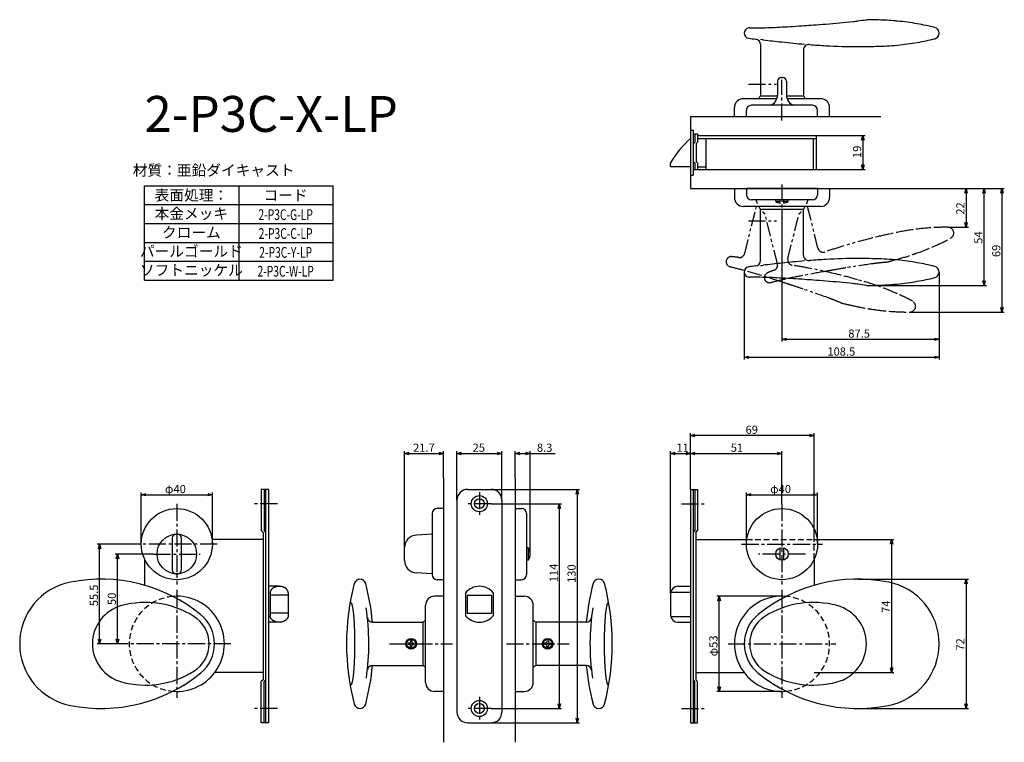
# Model space of a CAD drawing. Extents: x 580 to 1128, y -1468 to -1066.
import ezdxf
from ezdxf.enums import TextEntityAlignment as Align

# ---------------------------------------------------------------- set-up
doc = ezdxf.new("R2010")
doc.units = 0
doc.header["$LTSCALE"] = 0.5
for name, pattern in [('CENTER2', [28.575, 19.05, -3.175, 3.175, -3.175]), ('HIDDEN', [9.525, 6.35, -3.175]), ('PHANTOM2', [31.75, 15.875, -3.175, 3.175, -3.175, 3.175, -3.175])]:
    doc.linetypes.add(name, pattern=pattern)
doc.layers.get('0').update_dxf_attribs({"linetype": 'CONTINUOUS'})
for name, color, linetype in [('01', 1, 'CONTINUOUS'), ('1CENTER', 7, 'CENTER2'), ('1DIM', 7, 'CONTINUOUS'), ('1HIDDEN', 7, 'HIDDEN'), ('1PHANTOM', 7, 'PHANTOM2'), ('1TEXT', 7, 'CONTINUOUS')]:
    doc.layers.add(name, color=color, linetype=linetype)
doc.styles.get("Standard").update_dxf_attribs({"font": 'txt.shx', "bigfont": 'extfont.shx'})

msp = doc.modelspace()

# ---------------------------------------------------------------- linework, layer by layer
at = {"linetype": 'BYBLOCK'}
for p, q in [((1048.491, -1132.8341), (1049.1877, -1130.2341)), ((1049.1877, -1130.2341), (1049.8843, -1132.8341)), ((1049.1877, -1130.2341), (1049.1877, -1132.8341)), ((1049.1877, -1149.2341), (1048.491, -1146.6341)), ((1049.8843, -1146.6341), (1049.1877, -1149.2341)), ((1049.1877, -1149.2341), (1049.1877, -1146.6341)), ((1105.9911, -1162.3341), (1106.6878, -1159.7341)), ((1106.6878, -1159.7341), (1107.3844, -1162.3341)), ((1106.6878, -1159.7341), (1106.6878, -1162.3341)), ((1115.9911, -1162.3341), (1116.6878, -1159.7341)), ((1116.6878, -1159.7341), (1117.3844, -1162.3341)), ((1116.6878, -1159.7341), (1116.6878, -1162.3341)), ((1125.9911, -1162.3341), (1126.6878, -1159.7341)), ((1126.6878, -1159.7341), (1127.3844, -1162.3341)), ((1126.6878, -1159.7341), (1126.6878, -1162.3341)), ((1106.6878, -1181.3117), (1105.9911, -1178.7117)), ((1107.3844, -1178.7117), (1106.6878, -1181.3117)), ((1106.6878, -1181.3117), (1106.6878, -1178.7117)), ((1116.6878, -1213.7071), (1115.9911, -1211.1071)), ((1117.3844, -1211.1071), (1116.6878, -1213.7071)), ((1116.6878, -1213.7071), (1116.6878, -1211.1071)), ((1126.6878, -1228.5424), (1125.9911, -1225.9424)), ((1127.3844, -1225.9424), (1126.6878, -1228.5424)), ((1126.6878, -1228.5424), (1126.6878, -1225.9424)), ((1004.1878, -1243.7071), (1006.7878, -1243.0105)), ((1006.7878, -1244.4038), (1004.1878, -1243.7071)), ((1004.1878, -1243.7071), (1006.7878, -1243.7071)), ((1089.0878, -1243.0105), (1091.6878, -1243.7071)), ((1091.6878, -1243.7071), (1089.0878, -1244.4038)), ((1091.6878, -1243.7071), (1089.0878, -1243.7071)), ((983.1878, -1253.7071), (985.7878, -1253.0105)), ((985.7878, -1254.4038), (983.1878, -1253.7071)), ((983.1878, -1253.7071), (985.7878, -1253.7071)), ((1089.0878, -1253.0105), (1091.6878, -1253.7071)), ((1091.6878, -1253.7071), (1089.0878, -1254.4038)), ((1091.6878, -1253.7071), (1089.0878, -1253.7071)), ((953.1877, -1297.2341), (955.7877, -1296.5374)), ((955.7877, -1297.9307), (953.1877, -1297.2341)), ((953.1877, -1297.2341), (955.7877, -1297.2341)), ((1019.5877, -1296.5374), (1022.1877, -1297.2341)), ((1022.1877, -1297.2341), (1019.5877, -1297.9307)), ((1022.1877, -1297.2341), (1019.5877, -1297.2341)), ((793.9877, -1307.2341), (796.5877, -1306.5374)), ((796.5877, -1307.9307), (793.9877, -1307.2341)), ((793.9877, -1307.2341), (796.5877, -1307.2341)), ((813.0877, -1306.5374), (815.6877, -1307.2341)), ((815.6877, -1307.2341), (813.0877, -1307.9307)), ((815.6877, -1307.2341), (813.0877, -1307.2341)), ((823.1877, -1307.2341), (825.7877, -1306.5374)), ((825.7877, -1307.9307), (823.1877, -1307.2341)), ((823.1877, -1307.2341), (825.7877, -1307.2341)), ((845.5877, -1306.5374), (848.1877, -1307.2341)), ((848.1877, -1307.2341), (845.5877, -1307.9307)), ((848.1877, -1307.2341), (845.5877, -1307.2341)), ((855.6877, -1307.2341), (858.2877, -1306.5374)), ((858.2877, -1307.9307), (855.6877, -1307.2341)), ((855.6877, -1307.2341), (858.2877, -1307.2341)), ((861.3877, -1306.5374), (863.9877, -1307.2341)), ((863.9877, -1307.2341), (861.3877, -1307.9307)), ((863.9877, -1307.2341), (861.3877, -1307.2341)), ((942.1877, -1307.2341), (944.7877, -1306.5374)), ((944.7877, -1307.9307), (942.1877, -1307.2341)), ((942.1877, -1307.2341), (944.7877, -1307.2341)), ((950.5877, -1306.5374), (953.1877, -1307.2341)), ((953.1877, -1307.2341), (950.5877, -1307.9307)), ((953.1877, -1307.2341), (950.5877, -1307.2341)), ((953.1877, -1307.2341), (955.7877, -1306.5374)), ((955.7877, -1307.9307), (953.1877, -1307.2341)), ((953.1877, -1307.2341), (955.7877, -1307.2341)), ((1001.5877, -1306.5374), (1004.1877, -1307.2341)), ((1004.1877, -1307.2341), (1001.5877, -1307.9307)), ((1004.1877, -1307.2341), (1001.5877, -1307.2341)), ((647.3877, -1330.2341), (649.9877, -1329.5374)), ((649.9877, -1330.9307), (647.3877, -1330.2341)), ((647.3877, -1330.2341), (649.9877, -1330.2341)), ((684.3877, -1329.5374), (686.9877, -1330.2341)), ((686.9877, -1330.2341), (684.3877, -1330.9307)), ((686.9877, -1330.2341), (684.3877, -1330.2341)), ((889.4946, -1329.8341), (890.1913, -1327.2341)), ((890.1913, -1327.2341), (890.8879, -1329.8341)), ((890.1913, -1327.2341), (890.1913, -1329.8341)), ((984.3877, -1330.2341), (986.9877, -1329.5374)), ((986.9877, -1330.9307), (984.3877, -1330.2341)), ((984.3877, -1330.2341), (986.9877, -1330.2341)), ((1021.3877, -1329.5374), (1023.9877, -1330.2341)), ((1023.9877, -1330.2341), (1021.3877, -1330.9307)), ((1023.9877, -1330.2341), (1021.3877, -1330.2341)), ((879.4946, -1337.8341), (880.1913, -1335.2341)), ((880.1913, -1335.2341), (880.8879, -1337.8341)), ((880.1913, -1335.2341), (880.1913, -1337.8341)), ((623.491, -1360.3341), (624.1877, -1357.7341)), ((624.1877, -1357.7341), (624.8844, -1360.3341)), ((624.1877, -1357.7341), (624.1877, -1360.3341)), ((1064.5257, -1357.8341), (1065.2224, -1355.2341)), ((1065.2224, -1355.2341), (1065.919, -1357.8341)), ((1065.2224, -1355.2341), (1065.2224, -1357.8341)), ((633.491, -1365.8341), (634.1877, -1363.2341)), ((634.1877, -1363.2341), (634.8844, -1365.8341)), ((634.1877, -1363.2341), (634.1877, -1365.8341)), ((1105.9911, -1379.8335), (1106.6878, -1377.2335)), ((1106.6878, -1377.2335), (1107.3844, -1379.8335)), ((1106.6878, -1377.2335), (1106.6878, -1379.8335)), ((968.4911, -1389.3341), (969.1878, -1386.7341)), ((969.1878, -1386.7341), (969.8844, -1389.3341)), ((969.1878, -1386.7341), (969.1878, -1389.3341)), ((624.1877, -1413.2341), (623.491, -1410.6341)), ((624.8844, -1410.6341), (624.1877, -1413.2341)), ((624.1877, -1413.2341), (624.1877, -1410.6341)), ((634.1877, -1413.2341), (633.491, -1410.6341)), ((634.8844, -1410.6341), (634.1877, -1413.2341)), ((634.1877, -1413.2341), (634.1877, -1410.6341)), ((1065.2224, -1429.2341), (1064.5257, -1426.6341)), ((1065.919, -1426.6341), (1065.2224, -1429.2341)), ((1065.2224, -1429.2341), (1065.2224, -1426.6341)), ((969.1878, -1439.7341), (968.4911, -1437.1341)), ((969.8844, -1437.1341), (969.1878, -1439.7341)), ((969.1878, -1439.7341), (969.1878, -1437.1341)), ((880.1913, -1449.2341), (879.4946, -1446.6341)), ((880.8879, -1446.6341), (880.1913, -1449.2341)), ((880.1913, -1449.2341), (880.1913, -1446.6341)), ((1106.6878, -1449.2347), (1105.9911, -1446.6347)), ((1107.3844, -1446.6347), (1106.6878, -1449.2347)), ((1106.6878, -1449.2347), (1106.6878, -1446.6347)), ((890.1913, -1457.2341), (889.4946, -1454.6341)), ((890.8879, -1454.6341), (890.1913, -1457.2341)), ((890.1913, -1457.2341), (890.1913, -1454.6341))]:
    msp.add_line(p, q, dxfattribs=at)
at = {"layer": '01'}
for p, q in [((992.1878, -1079.5636), (992.1878, -1108.2341)), ((1016.1878, -1082.6023), (1016.1878, -1108.2341)), ((1001.6878, -1100.0341), (1001.6878, -1107.7341)), ((1003.6878, -1098.0341), (1004.6878, -1098.0341)), ((1006.6878, -1100.0341), (1006.6878, -1107.7341)), ((1001.3446, -1109.7341), (982.6878, -1109.7341)), ((992.1878, -1108.2341), (1001.6669, -1108.2341)), ((1006.7087, -1108.2341), (1016.1878, -1108.2341)), ((1025.6878, -1109.7341), (1007.0309, -1109.7341)), ((977.6878, -1119.7341), (977.6878, -1114.7341)), ((984.3878, -1119.7342), (984.3878, -1116.2342)), ((1021.1877, -1113.434), (987.1877, -1113.4342)), ((1023.9878, -1119.7339), (1023.9877, -1116.2339)), ((1030.6878, -1119.7341), (1030.6878, -1114.7341)), ((953.1885, -1119.7341), (953.1885, -1159.7341)), ((953.1885, -1119.7341), (1059.1878, -1119.7341)), ((977.6878, -1119.7341), (1030.6878, -1119.7341)), ((984.3878, -1119.7342), (1023.9878, -1119.7339)), ((953.1885, -1127.2341), (954.7886, -1127.2341)), ((954.7886, -1127.2341), (954.7886, -1134.7341)), ((954.7886, -1129.2341), (957.1885, -1129.2341)), ((955.5886, -1129.2341), (955.5886, -1133.9341)), ((957.1885, -1129.2341), (957.1885, -1133.9341)), ((954.7886, -1134.7341), (955.5885, -1133.9341)), ((954.7886, -1134.7341), (954.7886, -1144.7341)), ((956.3885, -1134.7341), (957.1885, -1133.9341)), ((956.3885, -1134.7341), (956.3885, -1144.7341)), ((957.1885, -1130.2341), (1023.1885, -1130.2341)), ((957.1885, -1131.8341), (1023.1885, -1131.8341)), ((961.7886, -1131.8341), (961.7886, -1149.2341)), ((1021.5885, -1131.8341), (1021.5885, -1149.2341)), ((1023.1885, -1130.2341), (1023.1885, -1149.2341)), ((942.1885, -1147.4841), (942.1885, -1145.4841)), ((954.7885, -1144.7341), (955.5886, -1145.5341)), ((954.7886, -1144.7341), (954.7886, -1152.2341)), ((955.5886, -1145.5341), (955.5886, -1149.2341)), ((956.3886, -1144.7341), (957.1885, -1145.5341)), ((957.1885, -1145.5341), (957.1885, -1149.2341)), ((942.1885, -1147.4841), (953.1885, -1147.4841)), ((954.7886, -1149.2341), (1023.1885, -1149.2341)), ((957.1885, -1147.6341), (961.7886, -1147.6341)), ((953.1885, -1152.2341), (954.7886, -1152.2341)), ((953.1885, -1159.7341), (1059.1878, -1159.7341)), ((977.6878, -1159.7341), (1030.6878, -1159.7341)), ((977.6878, -1159.7341), (977.6878, -1164.7341)), ((984.3878, -1159.7339), (984.3878, -1163.2339)), ((1023.9878, -1159.7342), (984.3878, -1159.7339)), ((1023.9878, -1159.7342), (1023.9877, -1163.2342)), ((1030.6878, -1159.7341), (1030.6878, -1164.7341)), ((1021.1877, -1166.0342), (987.1877, -1166.034)), ((1000.6877, -1166.9075), (1000.6877, -1166.0341)), ((1003.1877, -1166.9075), (1000.6877, -1166.9075)), ((1003.1877, -1167.9501), (1003.1877, -1166.0341)), ((1005.1877, -1167.9502), (1005.1877, -1166.0341)), ((1007.6877, -1166.9075), (1005.1877, -1166.9075)), ((1007.6877, -1166.9075), (1007.6877, -1166.0341)), ((1025.6878, -1169.7341), (982.6878, -1169.7341)), ((992.1878, -1171.2341), (1016.1878, -1171.2341)), ((992.1878, -1199.9046), (992.1878, -1171.2341)), ((1016.1878, -1196.8659), (1016.1878, -1171.2341)), ((815.6877, -1320.7367), (815.6877, -1468.07)), ((855.6877, -1320.7367), (855.6877, -1468.07)), ((714.1877, -1327.2341), (714.1877, -1350.2341)), ((718.1877, -1327.2341), (714.1877, -1327.2341)), ((715.7877, -1327.2341), (715.7877, -1350.3341)), ((716.5877, -1327.2341), (716.5877, -1457.2341)), ((718.1877, -1327.2341), (718.1877, -1457.2341)), ((829.1877, -1327.2341), (842.1877, -1327.2341)), ((953.1877, -1327.2341), (953.1877, -1457.2341)), ((953.1877, -1327.2341), (957.1877, -1327.2341)), ((954.7877, -1327.2341), (954.7877, -1457.2341)), ((955.5877, -1327.2341), (955.5877, -1350.3341)), ((957.1877, -1327.2341), (957.1877, -1350.2341)), ((823.1877, -1333.2341), (823.1877, -1451.2341)), ((848.1877, -1333.2341), (848.1877, -1451.2341)), ((809.3877, -1340.7341), (809.3877, -1374.7341)), ((815.6877, -1337.9341), (812.1877, -1337.9341)), ((815.6877, -1337.9341), (815.6877, -1377.5341)), ((855.6877, -1337.9341), (859.1877, -1337.9341)), ((855.6877, -1337.9341), (855.6877, -1377.5341)), ((861.9877, -1340.7341), (861.9877, -1374.7341)), ((664.6877, -1354.2341), (664.6877, -1372.2341)), ((666.6877, -1352.2341), (667.6877, -1352.2341)), ((669.6877, -1354.2341), (669.6877, -1372.2341)), ((715.1877, -1351.2341), (714.1877, -1350.2341)), ((715.1877, -1351.2341), (715.1877, -1433.2341)), ((716.5877, -1351.1341), (715.7877, -1350.3341)), ((809.3877, -1352.2498), (800.6213, -1352.7092)), ((954.7877, -1351.1341), (955.5877, -1350.3341)), ((956.1877, -1351.2341), (957.1877, -1350.2341)), ((956.1877, -1351.2341), (956.1877, -1433.2341)), ((715.1877, -1355.2341), (686.8292, -1355.2341)), ((793.9877, -1366.7685), (793.9877, -1359.6997)), ((862.8611, -1359.7341), (861.9877, -1359.7341)), ((862.8611, -1359.7341), (862.8611, -1366.7341)), ((956.1877, -1355.2341), (984.5461, -1355.2341)), ((1003.1877, -1366.5882), (1003.1877, -1359.88)), ((1005.1877, -1366.5882), (1005.1877, -1359.88)), ((649.1877, -1365.9828), (649.1877, -1380.6407)), ((862.8611, -1366.7341), (861.9877, -1366.7341)), ((1022.1877, -1365.9827), (1022.1877, -1380.6407)), ((666.6877, -1374.2341), (667.6877, -1374.2341)), ((809.3877, -1374.2184), (800.6213, -1373.759)), ((809.4877, -1373.4341), (809.4877, -1373.4341)), ((724.1877, -1381.2341), (718.1877, -1381.2341)), ((815.6877, -1377.5341), (812.1877, -1377.5341)), ((855.6877, -1377.5341), (859.1877, -1377.5341)), ((946.1877, -1381.2341), (953.1877, -1381.2341)), ((719.1877, -1384.8025), (719.1877, -1397.6657)), ((729.1877, -1386.2341), (719.1877, -1386.2341)), ((729.1877, -1384.8025), (729.1877, -1397.6657)), ((815.6877, -1386.7341), (810.6877, -1386.7341)), ((815.6877, -1386.7341), (815.6877, -1439.7341)), ((827.9377, -1384.8025), (827.9377, -1397.6657)), ((828.9377, -1386.2341), (828.9377, -1396.2341)), ((828.9377, -1386.2341), (842.4377, -1386.2341)), ((842.4377, -1386.2341), (842.4377, -1396.2341)), ((843.4377, -1384.8025), (843.4377, -1397.6657)), ((855.6877, -1386.7341), (855.6877, -1439.7341)), ((855.6877, -1386.7341), (860.6877, -1386.7341)), ((942.1877, -1385.2341), (942.1877, -1397.2341)), ((942.2698, -1384.4278), (953.1877, -1384.4278)), ((805.6877, -1434.7341), (805.6877, -1391.7341)), ((865.6877, -1434.7341), (865.6877, -1391.7341)), ((729.1877, -1396.2341), (719.1877, -1396.2341)), ((828.9377, -1396.2341), (842.4377, -1396.2341)), ((942.2698, -1398.0404), (953.1877, -1398.0404)), ((724.1877, -1401.2341), (718.1877, -1401.2341)), ((776.2785, -1401.2341), (804.1877, -1401.2341)), ((804.1877, -1401.2341), (804.1877, -1425.2341)), ((895.0968, -1401.2341), (867.1877, -1401.2341)), ((867.1877, -1401.2341), (867.1877, -1425.2341)), ((946.1877, -1401.2341), (953.1877, -1401.2341)), ((796.7877, -1412.8341), (795.9377, -1412.8341)), ((795.9377, -1412.8341), (795.9377, -1413.6341)), ((796.7877, -1413.6341), (795.9377, -1413.6341)), ((797.2877, -1411.4841), (797.2877, -1412.3341)), ((798.0877, -1411.4841), (797.2877, -1411.4841)), ((797.2877, -1414.9841), (797.2877, -1414.1341)), ((798.0877, -1411.4841), (798.0877, -1412.3341)), ((798.0877, -1414.9841), (798.0877, -1414.1341)), ((798.5877, -1412.8341), (799.4377, -1412.8341)), ((798.5877, -1413.6341), (799.4377, -1413.6341)), ((799.4377, -1413.6341), (799.4377, -1412.8341)), ((872.7877, -1412.8341), (871.9377, -1412.8341)), ((871.9377, -1413.6341), (871.9377, -1412.8341)), ((872.7877, -1413.6341), (871.9377, -1413.6341)), ((873.2877, -1411.4841), (873.2877, -1412.3341)), ((873.2877, -1411.4841), (874.0877, -1411.4841)), ((873.2877, -1414.9841), (873.2877, -1414.1341)), ((874.0877, -1411.4841), (874.0877, -1412.3341)), ((874.0877, -1414.9841), (874.0877, -1414.1341)), ((874.5877, -1412.8341), (875.4377, -1412.8341)), ((874.5877, -1413.6341), (875.4377, -1413.6341)), ((875.4377, -1412.8341), (875.4377, -1413.6341)), ((797.2877, -1414.9841), (798.0877, -1414.9841)), ((874.0877, -1414.9841), (873.2877, -1414.9841)), ((776.2785, -1425.2341), (804.1877, -1425.2341)), ((895.0968, -1425.2341), (867.1877, -1425.2341)), ((715.1877, -1429.2341), (688.3123, -1429.2341)), ((956.1877, -1429.2341), (983.063, -1429.2341)), ((715.1876, -1433.2341), (714.1876, -1434.2341)), ((714.1877, -1457.2341), (714.1877, -1434.2341)), ((716.5877, -1433.3341), (715.7877, -1434.1341)), ((715.7877, -1457.2341), (715.7877, -1434.1341)), ((954.7877, -1433.3341), (955.5877, -1434.1341)), ((955.5877, -1457.2341), (955.5877, -1434.1341)), ((956.1877, -1433.2341), (957.1877, -1434.2341)), ((957.1877, -1457.2341), (957.1877, -1434.2341)), ((815.6877, -1439.7341), (810.6877, -1439.7341)), ((855.6877, -1439.7341), (860.6877, -1439.7341)), ((718.1877, -1457.2341), (714.1877, -1457.2341)), ((829.1877, -1457.2341), (842.1877, -1457.2341)), ((953.1877, -1457.2341), (957.1877, -1457.2341))]:
    msp.add_line(p, q, dxfattribs=at)
for points in [[(729.188, -1384.8, 0), (729.186, -1384.71, 0), (729.182, -1384.63, 0), (729.174, -1384.54, 0), (729.164, -1384.45, 0), (729.15, -1384.37, 0), (729.134, -1384.28, 0), (729.114, -1384.19, 0), (729.092, -1384.11, 0), (729.066, -1384.02, 0), (729.038, -1383.94, 0), (729.007, -1383.85, 0), (728.972, -1383.77, 0), (728.935, -1383.68, 0), (728.895, -1383.6, 0), (728.853, -1383.52, 0), (728.807, -1383.44, 0), (728.759, -1383.36, 0), (728.708, -1383.28, 0), (728.654, -1383.2, 0), (728.597, -1383.12, 0), (728.538, -1383.04, 0), (728.476, -1382.97, 0), (728.412, -1382.89, 0), (728.345, -1382.82, 0), (728.276, -1382.75, 0), (728.204, -1382.68, 0), (728.129, -1382.61, 0), (728.053, -1382.54, 0), (727.974, -1382.47, 0), (727.892, -1382.41, 0), (727.809, -1382.34, 0), (727.723, -1382.28, 0), (727.635, -1382.22, 0), (727.545, -1382.16, 0), (727.454, -1382.1, 0), (727.36, -1382.04, 0), (727.264, -1381.99, 0), (727.166, -1381.94, 0), (727.067, -1381.88, 0), (726.966, -1381.84, 0), (726.863, -1381.79, 0), (726.758, -1381.74, 0), (726.652, -1381.7, 0), (726.545, -1381.66, 0), (726.436, -1381.62, 0), (726.325, -1381.58, 0), (726.214, -1381.54, 0), (726.101, -1381.51, 0), (725.987, -1381.47, 0), (725.872, -1381.44, 0), (725.756, -1381.41, 0), (725.639, -1381.39, 0), (725.521, -1381.36, 0), (725.403, -1381.34, 0), (725.283, -1381.32, 0), (725.163, -1381.3, 0), (725.043, -1381.29, 0), (724.921, -1381.27, 0), (724.8, -1381.26, 0), (724.678, -1381.25, 0), (724.556, -1381.24, 0), (724.433, -1381.24, 0), (724.31, -1381.24, 0), (724.188, -1381.23, 0), (724.065, -1381.24, 0), (723.942, -1381.24, 0), (723.82, -1381.24, 0), (723.698, -1381.25, 0), (723.576, -1381.26, 0), (723.454, -1381.27, 0), (723.333, -1381.29, 0), (723.212, -1381.3, 0), (723.092, -1381.32, 0), (722.973, -1381.34, 0), (722.854, -1381.36, 0), (722.736, -1381.39, 0), (722.619, -1381.41, 0), (722.503, -1381.44, 0), (722.388, -1381.47, 0), (722.274, -1381.51, 0), (722.161, -1381.54, 0), (722.05, -1381.58, 0), (721.94, -1381.62, 0), (721.831, -1381.66, 0), (721.723, -1381.7, 0), (721.617, -1381.74, 0), (721.513, -1381.79, 0), (721.41, -1381.84, 0), (721.309, -1381.88, 0), (721.209, -1381.94, 0), (721.112, -1381.99, 0), (721.016, -1382.04, 0), (720.922, -1382.1, 0), (720.83, -1382.16, 0), (720.74, -1382.22, 0), (720.652, -1382.28, 0), (720.566, -1382.34, 0), (720.483, -1382.41, 0), (720.402, -1382.47, 0), (720.323, -1382.54, 0), (720.246, -1382.61, 0), (720.172, -1382.68, 0), (720.1, -1382.75, 0), (720.03, -1382.82, 0), (719.963, -1382.89, 0), (719.899, -1382.97, 0), (719.837, -1383.04, 0), (719.778, -1383.12, 0), (719.722, -1383.2, 0), (719.668, -1383.28, 0), (719.617, -1383.36, 0), (719.568, -1383.44, 0), (719.523, -1383.52, 0), (719.48, -1383.6, 0), (719.44, -1383.68, 0), (719.403, -1383.77, 0), (719.369, -1383.85, 0), (719.338, -1383.94, 0), (719.309, -1384.02, 0), (719.284, -1384.11, 0), (719.261, -1384.19, 0), (719.242, -1384.28, 0), (719.225, -1384.37, 0), (719.212, -1384.45, 0), (719.201, -1384.54, 0), (719.194, -1384.63, 0), (719.189, -1384.71, 0), (719.188, -1384.8, 0)], [(763.668, -1390.43, 0), (763.727, -1390.36, 0), (763.787, -1390.3, 0), (763.846, -1390.26, 0), (763.906, -1390.24, 0), (763.965, -1390.23, 0), (764.025, -1390.24, 0), (764.084, -1390.27, 0), (764.144, -1390.31, 0), (764.203, -1390.37, 0), (764.262, -1390.44, 0), (764.321, -1390.53, 0), (764.38, -1390.64, 0), (764.438, -1390.76, 0), (764.496, -1390.9, 0), (764.554, -1391.05, 0), (764.611, -1391.22, 0), (764.668, -1391.41, 0), (764.724, -1391.61, 0), (764.78, -1391.82, 0), (764.835, -1392.06, 0), (764.889, -1392.3, 0), (764.943, -1392.56, 0), (764.997, -1392.84, 0), (765.049, -1393.13, 0), (765.101, -1393.43, 0), (765.152, -1393.75, 0), (765.202, -1394.08, 0), (765.251, -1394.43, 0), (765.299, -1394.79, 0), (765.346, -1395.16, 0), (765.393, -1395.54, 0), (765.438, -1395.94, 0), (765.482, -1396.35, 0), (765.525, -1396.77, 0), (765.567, -1397.2, 0), (765.608, -1397.65, 0), (765.648, -1398.1, 0), (765.687, -1398.57, 0), (765.724, -1399.04, 0), (765.76, -1399.53, 0), (765.795, -1400.03, 0), (765.829, -1400.53, 0), (765.861, -1401.05, 0), (765.892, -1401.57, 0), (765.921, -1402.1, 0), (765.95, -1402.64, 0), (765.976, -1403.19, 0), (766.002, -1403.74, 0), (766.025, -1404.3, 0), (766.048, -1404.87, 0), (766.069, -1405.44, 0), (766.088, -1406.02, 0), (766.106, -1406.6, 0), (766.123, -1407.19, 0), (766.137, -1407.78, 0), (766.151, -1408.38, 0), (766.163, -1408.98, 0), (766.173, -1409.58, 0), (766.182, -1410.18, 0), (766.189, -1410.79, 0), (766.194, -1411.4, 0), (766.198, -1412.01, 0), (766.201, -1412.62, 0), (766.201, -1413.23, 0), (766.201, -1413.85, 0), (766.198, -1414.46, 0), (766.194, -1415.07, 0), (766.189, -1415.68, 0), (766.182, -1416.28, 0), (766.173, -1416.89, 0), (766.163, -1417.49, 0), (766.151, -1418.09, 0), (766.137, -1418.69, 0), (766.123, -1419.28, 0), (766.106, -1419.87, 0), (766.088, -1420.45, 0), (766.069, -1421.03, 0), (766.048, -1421.6, 0), (766.025, -1422.17, 0), (766.002, -1422.73, 0), (765.976, -1423.28, 0), (765.95, -1423.83, 0), (765.921, -1424.37, 0), (765.892, -1424.9, 0), (765.861, -1425.42, 0), (765.829, -1425.94, 0), (765.795, -1426.44, 0), (765.76, -1426.94, 0), (765.724, -1427.42, 0), (765.687, -1427.9, 0), (765.648, -1428.37, 0), (765.608, -1428.82, 0), (765.567, -1429.27, 0), (765.525, -1429.7, 0), (765.482, -1430.12, 0), (765.438, -1430.53, 0), (765.393, -1430.93, 0), (765.346, -1431.31, 0), (765.299, -1431.68, 0), (765.251, -1432.04, 0), (765.202, -1432.39, 0), (765.152, -1432.72, 0), (765.101, -1433.04, 0), (765.049, -1433.34, 0), (764.997, -1433.63, 0), (764.943, -1433.91, 0), (764.889, -1434.17, 0), (764.835, -1434.41, 0), (764.78, -1434.64, 0), (764.724, -1434.86, 0), (764.668, -1435.06, 0), (764.611, -1435.25, 0), (764.554, -1435.41, 0), (764.496, -1435.57, 0), (764.438, -1435.71, 0), (764.38, -1435.83, 0), (764.321, -1435.94, 0), (764.262, -1436.03, 0), (764.203, -1436.1, 0), (764.144, -1436.16, 0), (764.084, -1436.2, 0), (764.025, -1436.22, 0), (763.965, -1436.23, 0), (763.906, -1436.23, 0), (763.846, -1436.2, 0), (763.787, -1436.16, 0), (763.727, -1436.11, 0), (763.668, -1436.04, 0)], [(907.707, -1390.43, 0), (907.648, -1390.36, 0), (907.589, -1390.3, 0), (907.529, -1390.26, 0), (907.47, -1390.24, 0), (907.41, -1390.23, 0), (907.351, -1390.24, 0), (907.291, -1390.27, 0), (907.232, -1390.31, 0), (907.172, -1390.37, 0), (907.113, -1390.44, 0), (907.054, -1390.53, 0), (906.996, -1390.64, 0), (906.937, -1390.76, 0), (906.879, -1390.9, 0), (906.822, -1391.05, 0), (906.764, -1391.22, 0), (906.708, -1391.41, 0), (906.651, -1391.61, 0), (906.596, -1391.82, 0), (906.54, -1392.06, 0), (906.486, -1392.3, 0), (906.432, -1392.56, 0), (906.379, -1392.84, 0), (906.326, -1393.13, 0), (906.275, -1393.43, 0), (906.224, -1393.75, 0), (906.174, -1394.08, 0), (906.125, -1394.43, 0), (906.076, -1394.79, 0), (906.029, -1395.16, 0), (905.983, -1395.54, 0), (905.937, -1395.94, 0), (905.893, -1396.35, 0), (905.85, -1396.77, 0), (905.808, -1397.2, 0), (905.767, -1397.65, 0), (905.727, -1398.1, 0), (905.688, -1398.57, 0), (905.651, -1399.04, 0), (905.615, -1399.53, 0), (905.58, -1400.03, 0), (905.547, -1400.53, 0), (905.514, -1401.05, 0), (905.483, -1401.57, 0), (905.454, -1402.1, 0), (905.426, -1402.64, 0), (905.399, -1403.19, 0), (905.374, -1403.74, 0), (905.35, -1404.3, 0), (905.327, -1404.87, 0), (905.307, -1405.44, 0), (905.287, -1406.02, 0), (905.269, -1406.6, 0), (905.253, -1407.19, 0), (905.238, -1407.78, 0), (905.225, -1408.38, 0), (905.213, -1408.98, 0), (905.202, -1409.58, 0), (905.194, -1410.18, 0), (905.187, -1410.79, 0), (905.181, -1411.4, 0), (905.177, -1412.01, 0), (905.175, -1412.62, 0), (905.174, -1413.23, 0), (905.175, -1413.85, 0), (905.177, -1414.46, 0), (905.181, -1415.07, 0), (905.187, -1415.68, 0), (905.194, -1416.28, 0), (905.202, -1416.89, 0), (905.213, -1417.49, 0), (905.225, -1418.09, 0), (905.238, -1418.69, 0), (905.253, -1419.28, 0), (905.269, -1419.87, 0), (905.287, -1420.45, 0), (905.307, -1421.03, 0), (905.327, -1421.6, 0), (905.35, -1422.17, 0), (905.374, -1422.73, 0), (905.399, -1423.28, 0), (905.426, -1423.83, 0), (905.454, -1424.37, 0), (905.483, -1424.9, 0), (905.514, -1425.42, 0), (905.547, -1425.94, 0), (905.58, -1426.44, 0), (905.615, -1426.94, 0), (905.651, -1427.42, 0), (905.688, -1427.9, 0), (905.727, -1428.37, 0), (905.767, -1428.82, 0), (905.808, -1429.27, 0), (905.85, -1429.7, 0), (905.893, -1430.12, 0), (905.937, -1430.53, 0), (905.983, -1430.93, 0), (906.029, -1431.31, 0), (906.076, -1431.68, 0), (906.125, -1432.04, 0), (906.174, -1432.39, 0), (906.224, -1432.72, 0), (906.275, -1433.04, 0), (906.326, -1433.34, 0), (906.379, -1433.63, 0), (906.432, -1433.91, 0), (906.486, -1434.17, 0), (906.54, -1434.41, 0), (906.596, -1434.64, 0), (906.651, -1434.86, 0), (906.708, -1435.06, 0), (906.764, -1435.25, 0), (906.822, -1435.41, 0), (906.879, -1435.57, 0), (906.937, -1435.71, 0), (906.996, -1435.83, 0), (907.054, -1435.94, 0), (907.113, -1436.03, 0), (907.172, -1436.1, 0), (907.232, -1436.16, 0), (907.291, -1436.2, 0), (907.351, -1436.22, 0), (907.41, -1436.23, 0), (907.47, -1436.23, 0), (907.529, -1436.2, 0), (907.589, -1436.16, 0), (907.648, -1436.11, 0), (907.707, -1436.04, 0)], [(729.188, -1397.67, 0), (729.186, -1397.75, 0), (729.182, -1397.84, 0), (729.174, -1397.93, 0), (729.164, -1398.02, 0), (729.15, -1398.1, 0), (729.134, -1398.19, 0), (729.114, -1398.28, 0), (729.092, -1398.36, 0), (729.066, -1398.45, 0), (729.038, -1398.53, 0), (729.007, -1398.62, 0), (728.972, -1398.7, 0), (728.935, -1398.79, 0), (728.895, -1398.87, 0), (728.853, -1398.95, 0), (728.807, -1399.03, 0), (728.759, -1399.11, 0), (728.708, -1399.19, 0), (728.654, -1399.27, 0), (728.597, -1399.35, 0), (728.538, -1399.42, 0), (728.476, -1399.5, 0), (728.412, -1399.57, 0), (728.345, -1399.65, 0), (728.276, -1399.72, 0), (728.204, -1399.79, 0), (728.129, -1399.86, 0), (728.053, -1399.93, 0), (727.974, -1400, 0), (727.892, -1400.06, 0), (727.809, -1400.13, 0), (727.723, -1400.19, 0), (727.635, -1400.25, 0), (727.545, -1400.31, 0), (727.454, -1400.37, 0), (727.36, -1400.42, 0), (727.264, -1400.48, 0), (727.166, -1400.53, 0), (727.067, -1400.58, 0), (726.966, -1400.63, 0), (726.863, -1400.68, 0), (726.758, -1400.73, 0), (726.652, -1400.77, 0), (726.545, -1400.81, 0), (726.436, -1400.85, 0), (726.325, -1400.89, 0), (726.214, -1400.93, 0), (726.101, -1400.96, 0), (725.987, -1401, 0), (725.872, -1401.03, 0), (725.756, -1401.05, 0), (725.639, -1401.08, 0), (725.521, -1401.1, 0), (725.403, -1401.13, 0), (725.283, -1401.15, 0), (725.163, -1401.17, 0), (725.043, -1401.18, 0), (724.921, -1401.2, 0), (724.8, -1401.21, 0), (724.678, -1401.22, 0), (724.556, -1401.22, 0), (724.433, -1401.23, 0), (724.31, -1401.23, 0), (724.188, -1401.23, 0), (724.065, -1401.23, 0), (723.942, -1401.23, 0), (723.82, -1401.22, 0), (723.698, -1401.22, 0), (723.576, -1401.21, 0), (723.454, -1401.2, 0), (723.333, -1401.18, 0), (723.212, -1401.17, 0), (723.092, -1401.15, 0), (722.973, -1401.13, 0), (722.854, -1401.1, 0), (722.736, -1401.08, 0), (722.619, -1401.05, 0), (722.503, -1401.03, 0), (722.388, -1401, 0), (722.274, -1400.96, 0), (722.161, -1400.93, 0), (722.05, -1400.89, 0), (721.94, -1400.85, 0), (721.831, -1400.81, 0), (721.723, -1400.77, 0), (721.617, -1400.73, 0), (721.513, -1400.68, 0), (721.41, -1400.63, 0), (721.309, -1400.58, 0), (721.209, -1400.53, 0), (721.112, -1400.48, 0), (721.016, -1400.42, 0), (720.922, -1400.37, 0), (720.83, -1400.31, 0), (720.74, -1400.25, 0), (720.652, -1400.19, 0), (720.566, -1400.13, 0), (720.483, -1400.06, 0), (720.402, -1400, 0), (720.323, -1399.93, 0), (720.246, -1399.86, 0), (720.172, -1399.79, 0), (720.1, -1399.72, 0), (720.03, -1399.65, 0), (719.963, -1399.57, 0), (719.899, -1399.5, 0), (719.837, -1399.42, 0), (719.778, -1399.35, 0), (719.722, -1399.27, 0), (719.668, -1399.19, 0), (719.617, -1399.11, 0), (719.568, -1399.03, 0), (719.523, -1398.95, 0), (719.48, -1398.87, 0), (719.44, -1398.79, 0), (719.403, -1398.7, 0), (719.369, -1398.62, 0), (719.338, -1398.53, 0), (719.309, -1398.45, 0), (719.284, -1398.36, 0), (719.261, -1398.28, 0), (719.242, -1398.19, 0), (719.225, -1398.1, 0), (719.212, -1398.02, 0), (719.201, -1397.93, 0), (719.194, -1397.84, 0), (719.189, -1397.75, 0), (719.188, -1397.67, 0)]]:
    msp.add_polyline3d(points, dxfattribs=at)
for centre, radius in [((835.6877, -1335.2341), 4.5), ((835.6877, -1335.2341), 2.75), ((667.1877, -1357.7341), 19.8), ((1004.1877, -1357.7341), 19.8), ((667.1877, -1363.2341), 11), ((1004.1877, -1363.2341), 3.5), ((797.6877, -1413.2341), 3), ((797.6877, -1413.2341), 2.5), ((873.6877, -1413.2341), 3), ((873.6877, -1413.2341), 2.5), ((835.6877, -1449.2341), 4.5), ((835.6877, -1449.2341), 2.75)]:
    msp.add_circle(centre, radius, dxfattribs=at)
for centre, radius, start, end in [((973.118, -452.7232), 617.8726, 272.8823, 274.0483), ((960.9969, -252.5577), 818.3969, 273.9055, 274.2501), ((942.9911, 0.0104), 1071.6052, 274.2093, 274.5859), ((968.4238, -330.6972), 739.9237, 274.6703, 275.8449), ((1013.0093, -815.2122), 253.4362, 276.9725, 277.5795), ((1010.6978, -797.1083), 271.6868, 277.5591, 278.5708), ((1047.2428, -1342.5613), 276.8283, 88.0448, 89.1835), ((1054.4738, -1212.0508), 146.1735, 85.4035, 89.1321), ((1054.4738, -1212.0508), 146.1735, 84.5254, 85.4035), ((1055.2332, -1206.4162), 140.4923, 80.0334, 84.6144), ((1054.8048, -1208.4394), 142.5591, 76.0222, 80.0046), ((986.0734, -1073.2341), 2.8856, 97.8234, 262.1766), ((1012.4813, -1265.4311), 196.8884, 97.6745, 97.8234), ((985.8265, -483.4429), 586.8635, 270.0353, 270.7651), ((989.9251, -854.7488), 215.5377, 270.9937, 273.7942), ((1088.4596, -1073.2341), 3.2281, 283.9778, 76.0222), ((1012.4813, -881.0371), 196.8884, 262.1766, 263.308), ((989.1878, -1079.5636), 3, 0, 83.308), ((861.8828, -2342.8034), 1272.6206, 84.0564, 84.1252), ((1112.539, -28.6869), 1055.0556, 263.5306, 264.1055), ((1056.5653, -604.5053), 476.546, 263.6898, 265.214), ((1019.1878, -1082.6023), 3, 85.3817, 180), ((1047.2801, -734.8392), 345.8959, 265.3817, 266.9158), ((1054.4738, -934.4174), 146.1735, 270.8679, 275.4746), ((1055.2332, -940.0519), 140.4923, 275.3856, 279.9666), ((1054.8048, -938.0288), 142.5591, 279.9954, 283.9778), ((1046.5627, -760.335), 320.3991, 266.7986, 269.9777), ((1047.2428, -803.9069), 276.8283, 269.8334, 271.9552), ((1003.6878, -1100.0341), 2, 90, 180), ((1004.6878, -1100.0341), 2, 0, 90), ((982.6878, -1114.7341), 5, 90, 180), ((1004.1878, -1117.2341), 15, 143.1301, 150), ((995.6878, -1107.7341), 6, 288.1939, 0), ((1012.6878, -1107.7341), 6, 180, 251.8033), ((1004.1878, -1117.2341), 15, 30, 36.8699), ((1025.6878, -1114.7341), 5, 0, 90), ((987.1878, -1116.2342), 2.8, 90.0004, 180.0004), ((1021.1878, -1116.234), 2.8, 0.0004, 90.0004), ((985.858, -1169.8352), 50, 130.7977, 150.855), ((982.6878, -1164.7341), 5, 180, 270), ((987.1878, -1163.234), 2.8, 179.9996, 269.9996), ((1004.1878, -1162.0341), 6, 234.3143, 260.4049), ((1004.1878, -1162.0341), 6, 279.593, 305.6849), ((1021.1878, -1163.2342), 2.8, 269.9996, 359.9996), ((1025.6878, -1164.7341), 5, 270, 0), ((1004.1878, -1162.2341), 15, 210, 216.8699), ((1004.1878, -1162.2341), 15, 323.1301, 330), ((989.1878, -1199.9046), 3, 276.692, 0), ((1056.5653, -1674.9629), 476.546, 94.786, 96.3102), ((1019.1878, -1196.8659), 3, 180, 274.6183), ((1047.2801, -1544.629), 345.8959, 93.0842, 94.6183), ((1046.5627, -1519.1331), 320.3991, 90.0223, 93.2014), ((1047.2428, -1475.5613), 276.8283, 88.0448, 90.1666), ((1054.4738, -1345.0508), 146.1735, 84.5254, 89.1321), ((1055.2332, -1339.4162), 140.4923, 80.0334, 84.6144), ((986.0734, -1206.2341), 2.8856, 97.8234, 262.1766), ((1012.4813, -1398.4311), 196.8884, 96.692, 97.8234), ((861.8828, 63.3352), 1272.6206, 275.8748, 275.9436), ((1112.539, -2250.7812), 1055.0556, 95.8945, 96.4694), ((1054.8048, -1341.4394), 142.5591, 76.0222, 80.0046), ((1088.4596, -1206.2341), 3.2281, 283.9778, 76.0222), ((1012.4813, -1014.0371), 196.8884, 262.1766, 262.3255), ((985.8265, -1796.0253), 586.8635, 89.2349, 89.9647), ((989.9251, -1424.7194), 215.5377, 86.2058, 89.0063), ((973.118, -1826.745), 617.8726, 85.9517, 87.1177), ((960.9969, -2026.9105), 818.3969, 85.7499, 86.0945), ((942.9911, -2279.4786), 1071.6052, 85.4141, 85.7907), ((968.4238, -1948.771), 739.9237, 84.1551, 85.3297), ((1055.2332, -1073.0519), 140.4923, 275.3856, 279.9666), ((1054.8048, -1071.0288), 142.5591, 279.9954, 283.9778), ((1013.0093, -1464.2559), 253.4362, 82.4205, 83.0275), ((1010.6978, -1482.3599), 271.6868, 81.4292, 82.4409), ((1047.2428, -936.9069), 276.8283, 270.8165, 271.9552), ((1054.4738, -1067.4174), 146.1735, 270.8679, 274.5965), ((1054.4738, -1067.4174), 146.1735, 274.5965, 275.4746), ((829.1877, -1333.2341), 6, 90, 180), ((842.1877, -1333.2341), 6, 0, 90), ((812.1877, -1340.7341), 2.8, 90, 180), ((859.1877, -1340.7341), 2.8, 0, 90), ((666.6877, -1354.2341), 2, 90, 180), ((667.6877, -1354.2341), 2, 0, 90), ((800.9877, -1359.6997), 7, 93, 180), ((857.9877, -1363.2341), 6, 324.3147, 35.6853), ((800.9877, -1366.7685), 7, 180, 267), ((666.6877, -1372.2341), 2, 180, 270), ((667.6877, -1372.2341), 2, 270, 0), ((812.1877, -1374.7341), 2.8, 180, 270), ((859.1877, -1374.7341), 2.8, 270, 0), ((614.6876, -1413.2341), 35, 101.1511, 258.8489), ((624.9376, -1465.2335), 88, 50.9058, 101.1511), ((893.6836, -1413.2341), 132, 165.272, 194.728), ((769.1877, -1380.5081), 3.2747, 14.728, 165.272), ((644.6918, -1413.2341), 132, 5.2172, 14.728), ((835.6877, -1391.4341), 10.2, 40.5531, 139.4469), ((1026.6836, -1413.2341), 132, 165.272, 174.7828), ((902.1877, -1380.5081), 3.2747, 14.728, 165.272), ((777.6918, -1413.2341), 132, 345.272, 14.728), ((946.1877, -1385.2341), 4, 90, 180), ((1046.4378, -1465.2335), 88, 78.8489, 129.0942), ((1056.6878, -1413.2341), 35, 281.1511, 78.8489), ((667.1876, -1413.2341), 26.5, 265.0564, 94.9436), ((810.6877, -1391.7341), 5, 90, 180), ((860.6877, -1391.7341), 5, 0, 90), ((1004.1878, -1413.2341), 26.5, 85.0564, 274.9436), ((642.1876, -1413.2341), 22, 105.0701, 254.9299), ((649.7276, -1441.2367), 51, 58.0559, 105.0701), ((1021.6478, -1441.2367), 51, 74.9299, 121.9441), ((1029.1878, -1413.2341), 22, 285.0701, 74.9299), ((667.1876, -1413.2341), 18, 301.9441, 58.0559), ((667.1876, -1413.2341), 21, 309.0942, 50.9058), ((642.1144, -1413.2341), 132, 351.7022, 8.722), ((835.6877, -1391.0341), 10.2, 220.5531, 319.4469), ((1029.2609, -1413.2341), 132, 171.278, 188.2978), ((946.1877, -1397.2341), 4, 180, 270), ((1004.1878, -1413.2341), 21, 129.0942, 230.9058), ((1004.1878, -1413.2341), 18, 121.9441, 238.0559), ((776.2785, -1398.2341), 3, 186.3794, 270), ((813.1877, -1413.2341), 15, 120, 126.8699), ((858.1877, -1413.2341), 15, 53.1301, 60), ((895.0968, -1398.2341), 3, 270, 353.6206), ((796.7877, -1412.3341), 0.5, 270, 0), ((796.7877, -1414.1341), 0.5, 0, 90), ((798.5877, -1412.3341), 0.5, 180, 270), ((798.5877, -1414.1341), 0.5, 90, 180), ((872.7877, -1412.3341), 0.5, 270, 0), ((872.7877, -1414.1341), 0.5, 0, 90), ((874.5877, -1412.3341), 0.5, 180, 270), ((874.5877, -1414.1341), 0.5, 90, 180), ((644.6918, -1413.2341), 132, 345.272, 354.7828), ((776.2785, -1428.2341), 3, 90, 173.6206), ((813.1877, -1413.2341), 15, 233.1301, 240), ((858.1877, -1413.2341), 15, 300, 306.8699), ((895.0968, -1428.2341), 3, 6.3794, 90), ((1026.6836, -1413.2341), 132, 185.2172, 194.728), ((624.9376, -1361.2347), 88, 258.8489, 309.0942), ((649.7276, -1385.2314), 51, 254.9299, 301.9441), ((1046.4378, -1361.2347), 88, 230.9058, 281.1511), ((1021.6478, -1385.2314), 51, 238.0559, 285.0701), ((810.6877, -1434.7341), 5, 180, 270), ((860.6877, -1434.7341), 5, 270, 0), ((769.1877, -1445.96), 3.2747, 194.728, 345.272), ((902.1877, -1445.96), 3.2747, 194.728, 345.272), ((829.1877, -1451.2341), 6, 180, 270), ((842.1877, -1451.2341), 6, 270, 0)]:
    msp.add_arc(centre, radius, start, end, dxfattribs=at)
for p in [(797.6877, -1413.2341), (873.6877, -1413.2341)]:
    msp.add_point(p, dxfattribs=at)
at = {"layer": '1CENTER'}
for p, q in [((985.5499, -1101.7341), (1001.1725, -1101.7341)), ((1004.1878, -1121.8624), (1004.1878, -1099.2341)), ((1004.1878, -1157.6058), (1004.1878, -1180.2341)), ((985.5499, -1177.7341), (1001.1725, -1177.7341)), ((835.6877, -1328.7341), (835.6877, -1341.7341)), ((667.1877, -1335.2341), (667.1877, -1380.2341)), ((723.1877, -1335.2341), (709.1877, -1335.2341)), ((842.1877, -1335.2341), (829.1877, -1335.2341)), ((948.1877, -1335.2341), (962.1877, -1335.2341)), ((1004.1877, -1335.2341), (1004.1877, -1380.2341)), ((689.6877, -1357.7341), (644.6877, -1357.7341)), ((981.6877, -1357.7341), (1026.6877, -1357.7341)), ((654.1877, -1363.2341), (680.1877, -1363.2341)), ((1017.1877, -1363.2341), (991.1877, -1363.2341)), ((667.1877, -1383.2341), (667.1877, -1443.2341)), ((1004.1877, -1383.2341), (1004.1877, -1443.2341)), ((697.1877, -1413.2341), (637.1877, -1413.2341)), ((785.6877, -1413.2341), (820.6877, -1413.2341)), ((850.6877, -1413.2341), (885.6877, -1413.2341)), ((974.1877, -1413.2341), (1034.1877, -1413.2341)), ((835.6877, -1442.7341), (835.6877, -1455.7341)), ((723.1877, -1449.2341), (709.1877, -1449.2341)), ((842.1877, -1449.2341), (829.1877, -1449.2341)), ((948.1877, -1449.2341), (962.1877, -1449.2341))]:
    msp.add_line(p, q, dxfattribs=at)
at = {"layer": '1DIM'}
for p, q in [((1023.1885, -1130.2341), (1050.4877, -1130.2341)), ((1049.1877, -1132.8341), (1049.1877, -1146.6341)), ((1023.1885, -1149.2341), (1050.4877, -1149.2341)), ((649.1877, -1158.2341), (754.1877, -1158.2341)), ((649.1877, -1210.7341), (649.1877, -1158.2341)), ((701.6877, -1158.2341), (701.6877, -1210.7341)), ((754.1877, -1210.7341), (754.1877, -1158.2341)), ((1059.1878, -1159.7341), (1127.9878, -1159.7341)), ((1059.1878, -1159.7341), (1117.9878, -1159.7341)), ((1059.1878, -1159.7341), (1107.9878, -1159.7341)), ((1106.6878, -1162.3341), (1106.6878, -1178.7117)), ((1116.6878, -1211.1071), (1116.6878, -1162.3341)), ((1126.6878, -1162.3341), (1126.6878, -1225.9424)), ((649.1877, -1168.7341), (754.1877, -1168.7341)), ((649.1877, -1179.2341), (754.1877, -1179.2341)), ((649.1877, -1179.2341), (754.1877, -1179.2341)), ((1004.1878, -1180.2341), (1004.1878, -1245.0071)), ((1096.601, -1181.3117), (1107.9878, -1181.3117)), ((649.1877, -1189.7341), (754.1877, -1189.7341)), ((649.1877, -1200.2341), (754.1877, -1200.2341)), ((649.1877, -1200.2341), (754.1877, -1200.2341)), ((983.1878, -1206.2341), (983.1878, -1255.0071)), ((1091.6878, -1206.2341), (1091.6878, -1255.0071)), ((1091.6878, -1206.2341), (1091.6878, -1245.0071)), ((649.1877, -1210.7341), (754.1877, -1210.7341)), ((1051.1878, -1213.7071), (1117.9878, -1213.7071)), ((1075.3106, -1228.5424), (1127.9878, -1228.5424)), ((1006.7878, -1243.7071), (1089.0878, -1243.7071)), ((985.7878, -1253.7071), (1089.0878, -1253.7071)), ((953.1877, -1327.2341), (953.1877, -1295.9341)), ((1019.5877, -1297.2341), (955.7877, -1297.2341)), ((1022.1877, -1355.2341), (1022.1877, -1295.9341)), ((793.9877, -1359.6997), (793.9877, -1305.9341)), ((796.5877, -1307.2341), (813.0877, -1307.2341)), ((815.6877, -1320.7367), (815.6877, -1305.9341)), ((823.1877, -1333.2341), (823.1877, -1305.9341)), ((825.7877, -1307.2341), (845.5877, -1307.2341)), ((848.1877, -1333.2341), (848.1877, -1305.9341)), ((855.6877, -1320.7367), (855.6877, -1305.9341)), ((858.2877, -1307.2341), (861.3877, -1307.2341)), ((863.9877, -1363.2341), (863.9877, -1305.9341)), ((863.9877, -1307.2341), (877.941, -1307.2341)), ((942.1877, -1385.2341), (942.1877, -1305.9341)), ((944.7877, -1307.2341), (950.5877, -1307.2341)), ((953.1877, -1327.2341), (953.1877, -1305.9341)), ((953.1877, -1327.2341), (953.1877, -1305.9341)), ((955.7877, -1307.2341), (1001.5877, -1307.2341)), ((1004.1877, -1335.2341), (1004.1877, -1305.9341)), ((647.3877, -1357.7341), (647.3877, -1328.9341)), ((649.9877, -1330.2341), (684.3877, -1330.2341)), ((686.9877, -1357.7341), (686.9877, -1328.9341)), ((842.1877, -1327.2341), (891.4913, -1327.2341)), ((890.1913, -1329.8341), (890.1913, -1454.6341)), ((984.3877, -1357.7341), (984.3877, -1328.9341)), ((986.9877, -1330.2341), (1021.3877, -1330.2341)), ((1023.9877, -1357.7341), (1023.9877, -1328.9341)), ((842.1877, -1335.2341), (881.4913, -1335.2341)), ((880.1913, -1337.8341), (880.1913, -1446.6341)), ((644.6877, -1357.7341), (622.8877, -1357.7341)), ((1022.1877, -1355.2341), (1066.5224, -1355.2341)), ((1065.2224, -1357.8341), (1065.2224, -1426.6341)), ((624.1877, -1410.6341), (624.1877, -1360.3341)), ((654.1877, -1363.2341), (632.8877, -1363.2341)), ((634.1877, -1410.6341), (634.1877, -1365.8341)), ((1046.4378, -1377.2335), (1107.9878, -1377.2335)), ((1106.6878, -1379.8335), (1106.6878, -1446.6347)), ((1004.1878, -1386.7341), (967.8878, -1386.7341)), ((969.1878, -1437.1341), (969.1878, -1389.3341)), ((637.1877, -1413.2341), (622.8877, -1413.2341)), ((637.1877, -1413.2341), (632.8877, -1413.2341)), ((1022.1877, -1429.2341), (1066.5224, -1429.2341)), ((1004.1878, -1439.7341), (967.8878, -1439.7341)), ((842.1877, -1449.2341), (881.4913, -1449.2341)), ((1046.4378, -1449.2347), (1107.9878, -1449.2347)), ((842.1877, -1457.2341), (891.4913, -1457.2341))]:
    msp.add_line(p, q, dxfattribs=at)
at = {"layer": '1HIDDEN'}
for p in [(984.5461, -1355.2341), (1022.1877, -1365.9827)]:
    msp.add_line(p, (1022.1877, -1355.2341), dxfattribs=at)
for centre, start, end in [((667.1876, -1413.2341), 94.9436, 265.0564), ((1004.1878, -1413.2341), 274.9436, 85.0564)]:
    msp.add_arc(centre, 26.5, start, end, dxfattribs=at)
at = {"layer": '1PHANTOM'}
for p, q in [((983.4309, -1195.8825), (990.3669, -1168.0637)), ((1024.2095, -1192.9341), (1018.0086, -1168.0637)), ((1001.6575, -1201.6887), (994.7215, -1173.8698)), ((1007.4531, -1198.7402), (1013.654, -1173.8698))]:
    msp.add_line(p, q, dxfattribs=at)
for centre, radius, start, end in [((1004.1878, -1162.2341), 15, 196, 202.8699), ((1004.1878, -1162.2341), 15, 337.1301, 344), ((1004.1878, -1162.2341), 15, 224, 230.8699), ((1004.1878, -1162.2341), 15, 309.1301, 316), ((1097.2075, -1327.4551), 146.1735, 98.5254, 103.1321), ((1096.5812, -1321.8042), 140.4923, 94.0334, 98.6144), ((1096.655, -1323.8708), 142.5591, 90.0222, 94.0046), ((1096.601, -1184.5399), 3.2281, 297.9778, 90.0222), ((1131.6457, -1498.2803), 320.3991, 104.0223, 107.2014), ((1121.7646, -1455.8381), 276.8283, 102.0448, 104.1666), ((1031.2367, -1061.4926), 142.5591, 293.9954, 297.9778), ((1027.1204, -1192.2083), 3, 194, 288.6183), ((1138.5098, -1522.8452), 345.8959, 107.0842, 108.6183), ((1032.1418, -1063.352), 140.4923, 289.3856, 293.9666), ((975.9669, -1200.5448), 2.8856, 83.8234, 248.1766), ((955.0937, -1393.4214), 196.8884, 82.692, 83.8234), ((980.52, -1195.1568), 3, 262.692, 346), ((1010.364, -1199.466), 3, 166, 260.6183), ((991.4523, -933.1841), 276.8283, 284.8165, 285.9552), ((1030.0419, -1058.0686), 146.1735, 284.8679, 288.5965), ((1030.0419, -1058.0686), 146.1735, 288.5965, 289.4746), ((1048.087, -1020.4456), 196.8884, 248.1766, 248.3255), ((833.044, -1772.757), 586.8635, 75.2349, 75.9647), ((926.8479, -1413.472), 215.5377, 72.2058, 75.0063), ((1069.3761, -1389.4086), 196.8884, 110.692, 111.8234), ((998.7467, -1202.4144), 3, 290.692, 14), ((953.4904, -1543.6952), 345.8959, 79.0842, 80.6183), ((1134.8006, -1814.5226), 617.8726, 99.9517, 101.1177), ((958.9623, -1518.7831), 320.3991, 76.0223, 79.2014), ((1171.464, -2011.6747), 818.3969, 99.7499, 100.0945), ((1215.0949, -2261.0965), 1071.6052, 99.4141, 99.7907), ((1159.7667, -1934.0596), 739.9237, 98.1551, 99.3297), ((1085.813, -1453.1505), 253.4362, 96.4205, 97.0275), ((1087.9499, -1471.2759), 271.6868, 95.4292, 96.4409), ((813.2811, -1799.4897), 617.8726, 71.9517, 73.1177), ((997.2561, -1209.3094), 2.8856, 111.8234, 276.1766), ((1139.6999, -1781.641), 586.8635, 103.2349, 103.9647), ((1053.8497, -1420.3729), 215.5377, 100.2058, 103.0063), ((970.1632, -1476.6701), 276.8283, 74.0448, 76.1666), ((1008.7527, -1351.7856), 146.1735, 70.5254, 75.1321), ((976.3828, -1016.4328), 196.8884, 276.1766, 276.3255), ((753.0957, -1990.7771), 818.3969, 71.7499, 72.0945), ((674.523, -2231.4869), 1071.6052, 71.4141, 71.7907), ((779.2057, -1916.7554), 739.9237, 70.1551, 71.3297), ((1010.8527, -1346.5022), 140.4923, 66.0334, 70.6144), ((939.6816, -1457.4187), 253.4362, 68.4205, 69.0275), ((933.059, -1474.4257), 271.6868, 67.4292, 68.4409), ((1009.9476, -1348.3616), 142.5591, 62.0222, 66.0046), ((1075.3118, -1225.3143), 3.2281, 269.9778, 62.0222), ((1100.4755, -954.016), 276.8283, 256.8165, 257.9552), ((1075.9183, -1082.3991), 146.1735, 256.8679, 260.5965), ((1075.9183, -1082.3991), 146.1735, 260.5965, 261.4746), ((1075.2921, -1088.05), 140.4923, 261.3856, 265.9666), ((1075.3659, -1085.9834), 142.5591, 265.9954, 269.9778)]:
    msp.add_arc(centre, radius, start, end, dxfattribs=at)

# ---------------------------------------------------------------- texts
at = {"layer": '1DIM'}
for s, p in [('19 ', (1048.2777, -1142.7674)), ('22 ', (1105.7778, -1174.3146)), ('54 ', (1115.7778, -1190.5123)), ('69 ', (1125.7778, -1197.9299)), ('114 ', (879.2813, -1378.9704)), ('130 ', (889.2813, -1379.3495)), ('55.5 ', (623.2777, -1392.3091)), ('50 ', (633.2777, -1391.6466)), ('74 ', (1064.3124, -1396.0257)), ('φ53', (968.2778, -1420.2107)), ('72 ', (1105.7778, -1417.0257))]:
    msp.add_text(s, height=4.55, rotation=90, dxfattribs=at).set_placement(p)
for s, p in [('87.5 ', (1041.1128, -1242.7971)), ('108.5 ', (1029.4753, -1252.7971)), ('69 ', (983.896, -1296.3241)), ('21.7 ', (798.771, -1306.3241)), ('25 ', (831.896, -1306.3241)), ('8.3 ', (867.7143, -1306.3241)), ('11 ', (945.4127, -1306.3241)), ('51 ', (975.6543, -1306.3241)), ('φ40', (660.5902, -1329.3241)), ('φ40', (997.5902, -1329.3241))]:
    msp.add_text(s, height=4.55, dxfattribs=at).set_placement(p)
at = {"layer": '1TEXT'}
msp.add_text('2-P3C-X-LP', height=20, dxfattribs=at).set_placement((649.1877, -1128.2341))
for s, p in [('材質：亜鉛ダイキャスト', (687.7047, -1152.585)), ('表面処理：', (675.2877, -1166.4841)), ('コード', (727.7877, -1166.4841)), ('本金メッキ', (675.2877, -1176.737)), ('クローム', (675.2877, -1187.237)), ('パールゴールド', (675.2877, -1197.7005)), ('ソフトニッケル', (675.2877, -1208.2005))]:
    msp.add_text(s, height=6, dxfattribs=at).set_placement(p, align=Align.CENTER)
at = {"layer": '1TEXT', "width": 0.7}
for s, p in [('2-P3C-G-LP', (727.7877, -1177.3056)), ('2-P3C-C-LP', (727.7877, -1187.8056)), ('2-P3C-Y-LP', (727.7877, -1198.3056)), ('2-P3C-W-LP', (727.7877, -1208.8056))]:
    msp.add_text(s, height=6, dxfattribs=at).set_placement(p, align=Align.CENTER)

doc.saveas('drawing.dxf')
